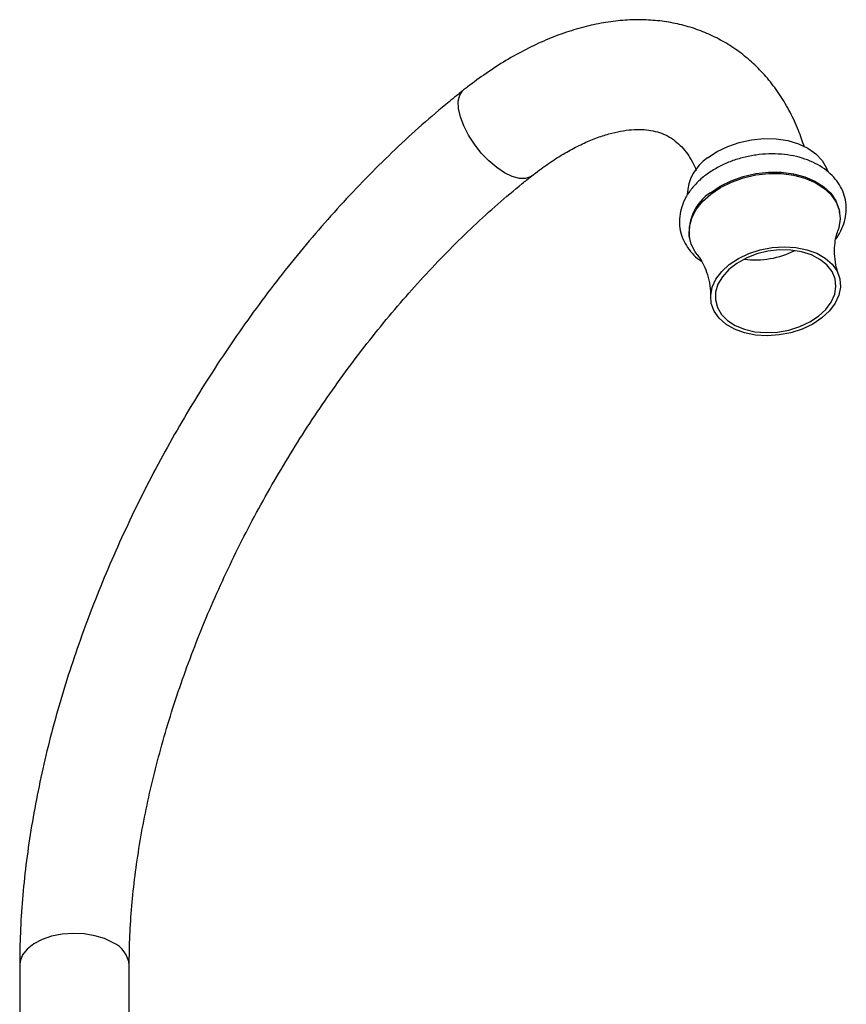
# Model space of a CAD drawing. Units: millimetres. Extents: x 5 to 995, y 5 to 995.
# Drawn here: x 165 to 211, y 244 to 298 of the extents above; entities that cross this region are included whole.
import ezdxf

# ---------------------------------------------------------------- set-up
doc = ezdxf.new("R2010")
doc.units = ezdxf.units.MM

msp = doc.modelspace()

# ---------------------------------------------------------------- linework, layer by layer
at = {"color": 7, "linetype": 'Continuous', "lineweight": 25}
for p, q in [((210.218, 287.468), (210.206, 287.541)), ((201.987, 286.165), (201.999, 286.092)), ((165.325, 246.292), (165.325, 238.614)), ((171.325, 238.614), (171.325, 246.292))]:
    msp.add_line(p, q, dxfattribs=at)
at = {"color": 8, "linetype": 'Continuous', "lineweight": 25, "flags": 128}
for points in [[(191.879, 289.634), (191.444, 289.926), (191.011, 290.294), (190.598, 290.726), (190.221, 291.202), (189.897, 291.703), (189.638, 292.21), (189.455, 292.7), (189.355, 293.154), (189.343, 293.554), (189.419, 293.883), (189.579, 294.127), (189.633, 294.174)], [(193.354, 289.467), (193.296, 289.427), (193.021, 289.327), (192.684, 289.329), (192.298, 289.433), (191.879, 289.634)], [(170.446, 247.517), (169.976, 247.738), (169.438, 247.901), (168.854, 247.997), (168.249, 248.024), (167.647, 247.979), (167.072, 247.866), (166.549, 247.688), (166.099, 247.453), (165.739, 247.171), (165.486, 246.852), (165.349, 246.511), (165.325, 246.292)]]:
    msp.add_lwpolyline(points, dxfattribs=at)
at = {"color": 7, "linetype": 'Continuous', "lineweight": 25, "flags": 128}
for points in [[(202.991, 290.456), (203.507, 290.802), (204.091, 291.088), (204.726, 291.307), (205.392, 291.451), (206.07, 291.517), (206.738, 291.501), (207.376, 291.406), (207.966, 291.232), (208.488, 290.987), (208.927, 290.677), (209.271, 290.312), (209.507, 289.902), (209.564, 289.749)], [(203.15, 288.554), (203.683, 288.912), (204.285, 289.212), (204.939, 289.443), (205.627, 289.6), (206.328, 289.678), (207.022, 289.674), (207.69, 289.59), (208.312, 289.426), (208.87, 289.189), (209.348, 288.884), (209.733, 288.521), (210.013, 288.111), (210.181, 287.663), (210.206, 287.541)], [(203.162, 288.481), (203.695, 288.839), (204.297, 289.138), (204.951, 289.37), (205.639, 289.526), (206.34, 289.604), (207.034, 289.601), (207.702, 289.516), (208.324, 289.353), (208.882, 289.116), (209.361, 288.811), (209.745, 288.448), (210.026, 288.037), (210.193, 287.59), (210.243, 287.12), (210.174, 286.639), (210.122, 286.472)], [(202.419, 285.175), (202.318, 285.311), (202.093, 285.742), (201.984, 286.203), (201.993, 286.68), (202.121, 287.16), (202.364, 287.629), (202.714, 288.073), (203.162, 288.481)], [(204.18, 284.625), (204.682, 284.958), (205.253, 285.23), (205.873, 285.432), (206.523, 285.556), (207.178, 285.599), (207.818, 285.559), (208.421, 285.437), (208.965, 285.238), (209.433, 284.968), (209.808, 284.636), (210.077, 284.255), (210.232, 283.836), (210.268, 283.394), (210.182, 282.945), (209.978, 282.502), (209.663, 282.083), (209.248, 281.7), (208.746, 281.366), (208.175, 281.094), (207.555, 280.893), (206.906, 280.769), (206.25, 280.726), (205.61, 280.766), (205.007, 280.888), (204.463, 281.087), (203.996, 281.357), (203.621, 281.688), (203.351, 282.07), (203.196, 282.489), (203.161, 282.931), (203.246, 283.38), (203.45, 283.822), (203.765, 284.242), (204.18, 284.625)], [(209.071, 281.802), (209.468, 282.169), (209.765, 282.573), (209.952, 282.998), (210.022, 283.428), (209.972, 283.85), (209.805, 284.246), (209.526, 284.603), (209.145, 284.908), (208.676, 285.15), (208.137, 285.32), (207.546, 285.412), (206.925, 285.423), (206.296, 285.352), (205.683, 285.202), (205.107, 284.979), (204.588, 284.689), (204.147, 284.345), (203.799, 283.957), (203.555, 283.541), (203.426, 283.111), (203.416, 282.684), (203.525, 282.273), (203.75, 281.894), (204.081, 281.562), (204.508, 281.287), (205.014, 281.08), (205.582, 280.948), (206.19, 280.897), (206.818, 280.927), (207.442, 281.038), (208.04, 281.225), (208.589, 281.483), (209.071, 281.802)]]:
    msp.add_lwpolyline(points, dxfattribs=at)
at = {"color": 7, "linetype": 'Continuous', "lineweight": 25}
for centre, radius, start, end in [((204.42, 288.348), 2.547, 124.1222, 177.9237), ((204.531, 286.404), 2.556, 122.7208, 185.3577), ((205.62, 289.698), 4.818, 262.4778, 296.5349)]:
    msp.add_arc(centre, radius, start, end, dxfattribs=at)
at = {"color": 8, "linetype": 'Continuous', "lineweight": 25}
msp.add_arc((169.831, 246.148), 1.501, 5.5009, 65.8043, dxfattribs=at)
at = {"color": 7, "linetype": 'Continuous', "lineweight": 25}
for points, knots in [([(208.291, 291.043), (208.188, 291.351), (207.967, 292.016), (207.521, 292.963), (206.98, 293.886), (206.363, 294.722), (205.679, 295.468), (204.934, 296.12), (204.134, 296.678), (203.285, 297.141), (202.393, 297.507), (201.462, 297.777), (200.496, 297.951), (199.498, 298.027), (198.471, 298.006), (197.418, 297.886), (196.344, 297.665), (195.253, 297.345), (194.152, 296.924), (193.048, 296.407), (191.948, 295.796), (190.878, 295.108), (190.109, 294.548), (189.703, 294.23), (189.632, 294.174)], [0, 0, 0, 0, 0.042692, 0.092103, 0.140649, 0.188246, 0.234915, 0.280774, 0.326016, 0.37088, 0.415609, 0.460401, 0.505515, 0.551176, 0.597561, 0.644776, 0.692844, 0.741702, 0.791212, 0.8412, 0.891485, 0.941913, 0.989817, 1, 1, 1, 1]), ([(189.632, 294.174), (189.367, 293.961), (188.601, 293.348), (187.349, 292.276), (185.887, 290.936), (184.453, 289.527), (183.05, 288.054), (181.68, 286.521), (180.347, 284.93), (179.053, 283.286), (177.802, 281.593), (176.597, 279.854), (175.44, 278.075), (174.333, 276.259), (173.28, 274.41), (172.283, 272.533), (171.344, 270.632), (170.466, 268.712), (169.651, 266.777), (168.9, 264.832), (168.216, 262.881), (167.6, 260.928), (167.054, 258.978), (166.58, 257.036), (166.179, 255.105), (165.853, 253.191), (165.602, 251.298), (165.429, 249.43), (165.338, 247.76), (165.329, 246.726), (165.325, 246.292)], [0, 0, 0, 0, 0.0194918, 0.0562801, 0.093038, 0.1297664, 0.1664667, 0.2031412, 0.2397925, 0.2764239, 0.3130387, 0.3496405, 0.3862331, 0.4228201, 0.4594056, 0.495993, 0.5325852, 0.569186, 0.6057995, 0.6424294, 0.6790796, 0.7157537, 0.7524553, 0.7891877, 0.8259537, 0.8627555, 0.8995944, 0.9364704, 0.9733816, 1, 1, 1, 1]), ([(193.354, 289.467), (193.495, 289.577), (193.905, 289.895), (194.583, 290.364), (195.375, 290.844), (196.145, 291.24), (196.884, 291.552), (197.585, 291.783), (198.241, 291.934), (198.847, 292.012), (199.402, 292.022), (199.908, 291.967), (200.373, 291.851), (200.812, 291.666), (201.21, 291.41), (201.571, 291.081), (201.884, 290.694), (202.154, 290.27), (202.305, 289.928), (202.374, 289.77)], [0, 0, 0, 0, 0.030369, 0.088402, 0.146152, 0.203632, 0.260913, 0.318135, 0.375455, 0.433218, 0.491984, 0.552633, 0.616545, 0.685757, 0.762269, 0.829685, 0.891489, 0.949856, 1, 1, 1, 1]), ([(210.008, 286.018), (210.026, 286.04), (210.173, 286.217), (210.357, 286.586), (210.541, 287.111), (210.603, 287.643), (210.557, 288.16), (210.405, 288.65), (210.156, 289.103), (209.818, 289.511), (209.395, 289.869), (208.894, 290.171), (208.324, 290.409), (207.698, 290.577), (207.033, 290.67), (206.344, 290.688), (205.648, 290.629), (204.959, 290.495), (204.294, 290.289), (203.667, 290.015), (203.181, 289.733), (202.919, 289.537), (202.829, 289.47)], [0, 0, 0, 0, 0.007754, 0.062833, 0.116961, 0.169751, 0.221261, 0.272004, 0.322572, 0.373618, 0.425651, 0.478799, 0.532838, 0.587395, 0.642138, 0.69688, 0.751599, 0.806336, 0.861154, 0.916109, 0.971267, 1, 1, 1, 1]), ([(171.325, 246.292), (171.327, 246.564), (171.332, 247.357), (171.394, 248.705), (171.535, 250.347), (171.747, 252.027), (172.029, 253.74), (172.381, 255.479), (172.803, 257.241), (173.293, 259.019), (173.851, 260.809), (174.475, 262.605), (175.163, 264.402), (175.914, 266.194), (176.726, 267.976), (177.596, 269.743), (178.522, 271.489), (179.501, 273.209), (180.53, 274.898), (181.607, 276.552), (182.728, 278.164), (183.889, 279.731), (185.087, 281.248), (186.319, 282.711), (187.58, 284.115), (188.866, 285.456), (190.174, 286.731), (191.5, 287.935), (192.563, 288.836), (193.183, 289.331), (193.354, 289.467)], [0, 0, 0, 0, 0.019311, 0.056224, 0.09317, 0.130152, 0.167173, 0.204235, 0.241335, 0.278473, 0.315646, 0.352851, 0.390082, 0.427338, 0.464612, 0.5019, 0.539199, 0.576504, 0.61381, 0.651111, 0.688402, 0.72568, 0.762938, 0.800174, 0.837382, 0.874558, 0.911698, 0.948798, 0.985855, 1, 1, 1, 1]), ([(202.829, 289.47), (202.74, 289.397), (202.485, 289.189), (202.126, 288.805), (201.792, 288.314), (201.563, 287.793), (201.446, 287.261), (201.441, 286.735), (201.545, 286.231), (201.748, 285.759), (202.047, 285.332), (202.354, 285.009), (202.585, 284.853), (202.661, 284.802)], [0, 0, 0, 0, 0.056647, 0.161135, 0.265534, 0.368624, 0.469455, 0.567699, 0.663955, 0.759407, 0.855131, 0.952345, 1, 1, 1, 1]), ([(210.181, 284.042), (210.135, 284.175), (210.021, 284.499), (209.939, 285.073), (209.941, 285.654), (210.016, 286.135), (210.087, 286.36), (210.12, 286.465)], [0, 0, 0, 0, 0.161464, 0.39566, 0.631021, 0.827303, 1, 1, 1, 1]), ([(202.416, 285.172), (202.467, 285.106), (202.591, 284.948), (202.801, 284.572), (203, 284.064), (203.139, 283.468), (203.151, 283.064), (203.156, 282.863)], [0, 0, 0, 0, 0.136426, 0.330243, 0.543332, 0.77265, 1, 1, 1, 1])]:
    msp.add_open_spline(points, degree=3, knots=knots, dxfattribs=at)

doc.saveas('drawing.dxf')
